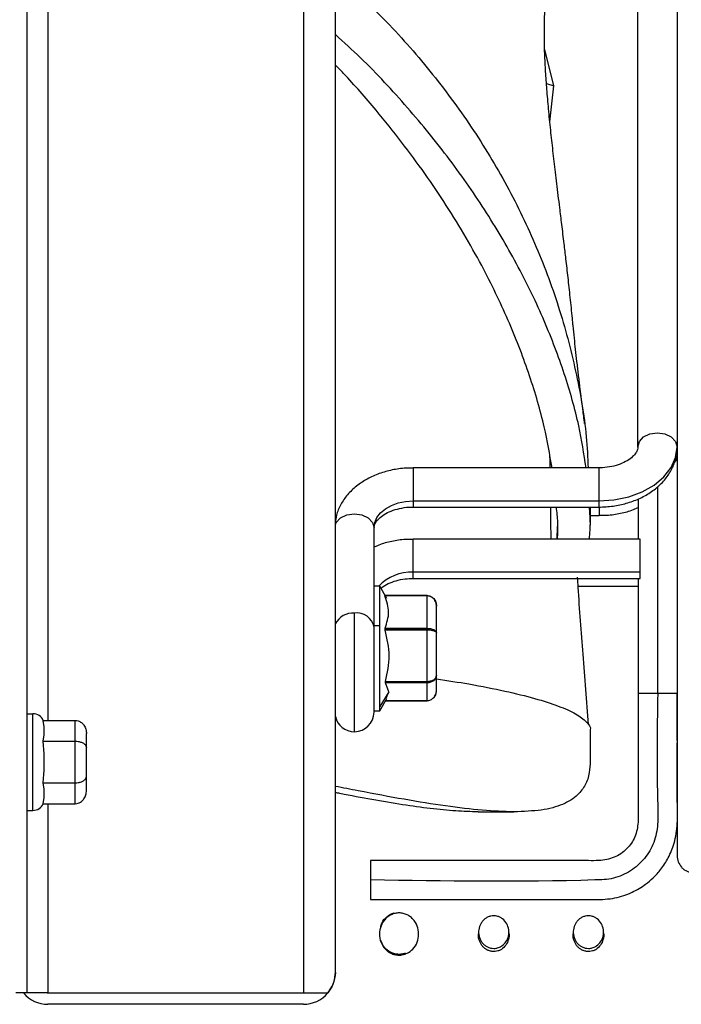
# Model space of a CAD drawing. Units: inches. Extents: x 0.1 to 14.1, y -9.5 to 8.4.
# Drawn here: x 6.6 to 6.8, y -3.7 to -3.4 of the extents above; entities that cross this region are included whole.
import ezdxf

# ---------------------------------------------------------------- set-up
doc = ezdxf.new("R2010")
doc.units = ezdxf.units.IN
doc.header["$MEASUREMENT"] = 0

msp = doc.modelspace()

# ---------------------------------------------------------------- linework, layer by layer
at = {"color": 7, "linetype": 'Continuous', "lineweight": 25}
for p, q in [((6.612720473350858, -3.708722258396541), (6.612720473350858, -2.694957111998022)), ((6.703870113715769, -2.694957111998022), (6.703870113715769, -3.708722258396541)), ((6.714420110174643, -3.701914684538217), (6.714420110174643, -2.701764713356027)), ((6.814276319830313, -3.528422727065447), (6.814276319830313, -3.382362491032424)), ((6.786553598757425, -3.409137868387646), (6.783525512488136, -3.39712692380577)), ((6.78410635848649, -3.408345327543145), (6.786553598757425, -3.409137868387646)), ((6.785230188003915, -3.42104798080101), (6.786553598757425, -3.409137868387646)), ((6.801338820144785, -3.535312350809258), (6.740115973750498, -3.535312350809258)), ((6.740115973750498, -3.546233904642536), (6.801338820144785, -3.546233904642536)), ((6.814352646344414, -3.545527456136824), (6.814352646344414, -3.558864343734626)), ((6.740115973750498, -3.548249851354148), (6.801338820144785, -3.548249851354148)), ((6.798526085033576, -3.548249851354148), (6.798484751865228, -3.549302172530977)), ((6.798591463236654, -3.554274830086413), (6.798591463236654, -3.549305307494762)), ((6.798591463236654, -3.551042169097055), (6.801496686654431, -3.551042169097055)), ((6.72717847778889, -3.575242732863412), (6.72717847778889, -3.55513947509796)), ((6.787648040281013, -3.558864343734626), (6.787708271460215, -3.554662337276564)), ((6.815084725699872, -3.558864343734626), (6.740115973750498, -3.558864343734626)), ((6.815084725699872, -3.569785897567904), (6.815084725699872, -3.558864343734626)), ((6.815084725699872, -3.569785897567904), (6.740115973750498, -3.569785897567904)), ((6.815084725699872, -3.571801844279516), (6.815084725699872, -3.569785897567904)), ((6.740115973750498, -3.571801844279516), (6.815084725699872, -3.571801844279516)), ((6.814352646344414, -3.571801844279516), (6.814352646344414, -3.609766989036256)), ((6.729053479462046, -3.574402177573578), (6.72717847778889, -3.574402177573578)), ((6.72717847778889, -3.587475361551039), (6.72717847778889, -3.575242732863412)), ((6.731361995293874, -3.578400649716219), (6.729053479462046, -3.574402177573578)), ((6.729053479462046, -3.587475361551039), (6.729053479462046, -3.574402177573578)), ((6.79455905992349, -3.574397905956257), (6.814352646344414, -3.574397905956257)), ((6.744678473544113, -3.57745126901688), (6.73066870080287, -3.57745126901688)), ((6.744678473544113, -3.577595239020393), (6.730722224351229, -3.577595239020393)), ((6.744678473544113, -3.58830295532394), (6.744678473544113, -3.577595239020393)), ((6.74774323980634, -3.5802885212407), (6.747803477860465, -3.580941308699643)), ((6.747803477860465, -3.589784436543075), (6.747803477860465, -3.580941308699643)), ((6.729053479462046, -3.587475361551039), (6.72717847778889, -3.587475361551039)), ((6.72717847778889, -3.615960650819881), (6.72717847778889, -3.587950262731608)), ((6.729053479462046, -3.614114780476866), (6.729053479462046, -3.587475361551039)), ((6.744678473544113, -3.58855635572997), (6.730787389431768, -3.58855635572997)), ((6.73083087559608, -3.58830295532394), (6.744678473544113, -3.58830295532394)), ((6.744678473544113, -3.588890311872081), (6.730837851348827, -3.588890311872081)), ((6.744678473544113, -3.58830295532394), (6.744678473544113, -3.58855635572997)), ((6.744678473544113, -3.58855635572997), (6.744678473544113, -3.588890311872081)), ((6.744678473544113, -3.605818676314168), (6.744678473544113, -3.588890311872081)), ((6.747803477860465, -3.603897658505932), (6.747803477860465, -3.589784436543075)), ((6.730942322641965, -3.605818676314168), (6.744678473544113, -3.605818676314168)), ((6.744678473544113, -3.605818676314168), (6.744678473544113, -3.60629443915145)), ((6.747803477860465, -3.608732450987329), (6.747803477860465, -3.603897658505932)), ((6.732084567779985, -3.6092253919595), (6.729053479462046, -3.614114780476866)), ((6.732084567779985, -3.6092253919595), (6.73093809685745, -3.60629443915145)), ((6.744678473544113, -3.60629443915145), (6.73093809685745, -3.60629443915145)), ((6.731229712655345, -3.611410828379817), (6.732084567779985, -3.6092253919595)), ((6.744678473544113, -3.612156344767548), (6.744678473544113, -3.60629443915145)), ((6.729053479462046, -3.615527182494011), (6.731379970919551, -3.611497580710981)), ((6.730974836433031, -3.612199280938214), (6.744678473544113, -3.612199280938214)), ((6.744678473544113, -3.612156344767548), (6.744678473544113, -3.612199280938214)), ((6.814352646344414, -3.610628205754075), (6.814352646344414, -3.611072875617211)), ((6.827290146602849, -3.625308434500152), (6.827290146602849, -3.609766989036256)), ((6.72717847778889, -3.615527182494011), (6.729053479462046, -3.615527182494011)), ((6.729053479462046, -3.615527182494011), (6.729053479462046, -3.614114780476866)), ((6.612720473350858, -3.61650591452095), (6.614595456690893, -3.61650591452095)), ((6.614595456690893, -3.648423439140313), (6.614595456690893, -3.61650591452095)), ((6.618345460037197, -3.620805233188186), (6.618014107198348, -3.618714689004996)), ((6.618014107198348, -3.618714689004996), (6.628532974016835, -3.618714689004996)), ((6.628532974016835, -3.625589682917814), (6.628532974016835, -3.618714689004996)), ((6.798591463236654, -3.631978189117245), (6.798591463236654, -3.622096929933061)), ((6.618014107198348, -3.625589682917814), (6.618345460037197, -3.623499120401505)), ((6.632282959030022, -3.627754751240094), (6.632282959030022, -3.623044807316434)), ((6.618345460037197, -3.629770789617313), (6.618014107198348, -3.625589682917814)), ((6.618014107198348, -3.625589682917814), (6.628532974016835, -3.625589682917814)), ((6.628532974016835, -3.63933968907657), (6.628532974016835, -3.625589682917814)), ((6.632282959030022, -3.637174620754291), (6.632282959030022, -3.627754751240094)), ((6.618014107198348, -3.63933968907657), (6.618345460037197, -3.635158564043948)), ((6.632282959030022, -3.641884546344828), (6.632282959030022, -3.637174620754291)), ((6.618345460037197, -3.641430233259758), (6.618014107198348, -3.63933968907657)), ((6.618014107198348, -3.63933968907657), (6.628532974016835, -3.63933968907657)), ((6.628532974016835, -3.646214682989386), (6.628532974016835, -3.63933968907657)), ((6.618014107198348, -3.646214682989386), (6.618345460037197, -3.644124120473077)), ((6.618014107198348, -3.646214682989386), (6.628532974016835, -3.646214682989386)), ((6.612720473350858, -3.648423439140313), (6.614595456690893, -3.648423439140313)), ((6.761533175503825, -3.648890567077345), (6.773356001633861, -3.648890567077345)), ((6.612720473350858, -3.708722258396541), (6.608982973193445, -3.708722258396541)), ((6.619532969652319, -3.708722258396541), (6.612720473350858, -3.708722258396541)), ((6.619273702647394, -3.708722258396541), (6.619532602989889, -3.708727180839677)), ((6.619532602989889, -3.708727180839677), (6.703870113715769, -3.708727180839677)), ((6.619532969652319, -3.708722258396541), (6.703870113715769, -3.708722258396541)), ((6.703870113715769, -3.708722258396541), (6.711925687323763, -3.708722258396541)), ((6.703870113715769, -3.708727180839677), (6.711925687323763, -3.708727180839677)), ((6.703870113715769, -3.71246468099709), (6.619532602989889, -3.71246468099709))]:
    msp.add_line(p, q, dxfattribs=at)
at = {"color": 8, "linetype": 'Continuous', "lineweight": 25}
for p, q in [((6.619532969652319, -2.784964672223005), (6.619532969652319, -3.618714689004996)), ((6.740115973750498, -3.535312790804175), (6.740115973750498, -3.546233904642536)), ((6.801338820144785, -3.535312350809258), (6.801338820144785, -3.546233904642536)), ((6.820821396330405, -3.609766989036256), (6.820821396330405, -3.541477779585698)), ((6.740115973750498, -3.546233904642536), (6.740115973750498, -3.548249576357325)), ((6.801338820144785, -3.546233904642536), (6.801338820144785, -3.548249851354148)), ((6.801496686654431, -3.548319718880364), (6.801496686654431, -3.551041894100232)), ((6.740115973750498, -3.569785897567904), (6.740115973750498, -3.558864618731448)), ((6.740115973750498, -3.571801697614543), (6.740115973750498, -3.569785897567904)), ((6.744678473544113, -3.57745126901688), (6.744678473544113, -3.577595239020393)), ((6.720709727516446, -3.622429401092326), (6.720709727516446, -3.583258010270242)), ((6.730999622813364, -3.612156344767548), (6.744678473544113, -3.612156344767548)), ((6.814352646630869, -3.609766989036256), (6.820821396330405, -3.609766989036256)), ((6.820821396330405, -3.609766989036256), (6.827290146602849, -3.609766989036256)), ((6.619532969652319, -3.646214682989386), (6.619532969652319, -3.708722258396541))]:
    msp.add_line(p, q, dxfattribs=at)
at = {"color": 7, "linetype": 'Continuous', "lineweight": 25, "flags": 128}
for points in [[(6.814276319830313, -3.528422727065447), (6.814768723985768, -3.52662707114235), (6.816170972604581, -3.525104798727771), (6.818269586225799, -3.524087640478069), (6.820745069816301, -3.523730474604079), (6.823220553406806, -3.524087640478069), (6.825319166455113, -3.525104798727771), (6.826721415360382, -3.52662707114235), (6.827213820088748, -3.528422727065447)], [(6.801338820144785, -3.546233904642536), (6.806386781569891, -3.545891661929486), (6.811240753548962, -3.544878096971608), (6.815714199443761, -3.543232185985314), (6.819635207845856, -3.541017141573695), (6.822853095776708, -3.53831806608698), (6.825244202321105, -3.535238761659366), (6.826716638436398, -3.531897513591083), (6.827213820088748, -3.528422727065447)], [(6.72717847778889, -3.55513947509796), (6.727427065750515, -3.553402081835142), (6.728163287245621, -3.551731457801001), (6.729358835934541, -3.550191805587193), (6.730967778181235, -3.548842286176956), (6.732928285533287, -3.547734763971148), (6.735165008861134, -3.546911790144879), (6.737591993324404, -3.546405025999061), (6.740115973750498, -3.546233904642536)]]:
    msp.add_lwpolyline(points, dxfattribs=at)
at = {"color": 8, "linetype": 'Continuous', "lineweight": 25, "flags": 128}
for points in [[(6.826399169499659, -3.533546247878096), (6.826879281870028, -3.532873202319843), (6.827371686598394, -3.53109250622393)], [(6.714420110174643, -3.554042879432593), (6.714733377389088, -3.553343837507985), (6.716135632023455, -3.551821546760284), (6.718234242780124, -3.550804388510583), (6.720709727516446, -3.550447222636594), (6.723185212252769, -3.550804388510583), (6.725283823009438, -3.551821546760284), (6.726686068477246, -3.553343837507985), (6.72717847778889, -3.55513947509796)]]:
    msp.add_lwpolyline(points, dxfattribs=at)
at = {"color": 8, "linetype": 'Continuous', "lineweight": 25}
for centre, radius, start, end in [((6.73933646338584, -3.584103096179053), 0.01433840341459605, 86.88356627649522, 137.4238926505578), ((6.720243043953598, -3.589740485473769), 0.006499252134834778, 85.88229084867723, 153.6293036137507)]:
    msp.add_arc(centre, radius, start, end, dxfattribs=at)
at = {"color": 7, "linetype": 'Continuous', "lineweight": 25}
for centre, radius, start, end in [((6.721476012637165, -3.589006651197575), 0.005799488373784489, 10.49513347898947, 97.59268151757301), ((6.614595465081901, -3.620255918246999), 0.003750000000000928, 24.26743331622813, 90), ((6.720709725732561, -3.6159606449209), 0.006468749999999801, 193.515225031554, 270.0000000000008), ((6.720709725732561, -3.6159606449209), 0.006468750000000689, 270.0000000000008, 0), ((6.614595465081901, -3.64467344633967), 0.003750000000000563, 270.0000000000008, 335.7325666837851), ((6.619532609306212, -3.701914682293333), 0.01055000000000082, 220.1857816893887, 270.0000000000008), ((6.703870109306212, -3.701914682293333), 0.0105500000000007, 270.0000000000008, 319.7792245930808)]:
    msp.add_arc(centre, radius, start, end, dxfattribs=at)
for points, knots in [([(6.827279802139017, -2.709713148201697), (6.827279802139017, -2.71005195206698), (6.827279802139017, -2.710715162990951), (6.827279802139017, -2.713880282223318), (6.827279802139017, -2.718348079471181), (6.827279802139017, -2.724052240864449), (6.827279802139017, -2.731243279914999), (6.827279802139017, -2.739981850244661), (6.827279802139017, -2.750254125331409), (6.827279802139017, -2.761033715299597), (6.827279802139017, -2.772005123919065), (6.827279802139017, -2.782891702049085), (6.827279802139017, -2.793449536288435), (6.827279802139017, -2.803634041743972), (6.827279802139017, -2.813704311806397), (6.827279802139017, -2.8240217682329), (6.827279802139017, -2.834825690163015), (6.827279802139017, -2.84611409916981), (6.827279802139017, -2.861851830708638), (6.827279802139017, -2.882722947359181), (6.827279802139017, -2.909503892291786), (6.827279802139017, -2.937924329590079), (6.827279802139017, -2.967756450739413), (6.827279802139017, -2.998752225083969), (6.827279802139017, -3.030750628837065), (6.827279802139017, -3.063592440520889), (6.827279802139017, -3.097113298164397), (6.827279802139017, -3.131150273874114), (6.827279802139017, -3.165533628165131), (6.827279802139017, -3.200094745089039), (6.827279802139017, -3.234578978141077), (6.827279802139017, -3.268486031339613), (6.827279802139017, -3.301312844411086), (6.827279802139017, -3.332673760350801), (6.827279802139017, -3.357724869979107), (6.827279802139017, -3.376946145385432), (6.827279802139017, -3.390918116327951), (6.827279802139017, -3.4052263100396), (6.827279802139017, -3.420583294348667), (6.827279802139017, -3.437554313449528), (6.827279802139017, -3.456102703422211), (6.827279802139017, -3.476064549664176), (6.827279802139017, -3.497240087330105), (6.827279802139017, -3.519389823979022), (6.827279802139017, -3.542231522653463), (6.827279802139017, -3.565432873694487), (6.827279802139017, -3.586933516887633), (6.827279802139017, -3.606561580961241), (6.827279802139017, -3.624279238017506), (6.827279802139017, -3.641083764493315), (6.827279802139017, -3.654211246383834), (6.827279802139017, -3.660891827331991), (6.827279802139017, -3.663071199928131)], [0, 0, 0, 0, 0.02239488704029937, 0.04383814722400772, 0.0643296227195102, 0.08386926441133934, 0.1024572740391487, 0.1243524641465088, 0.1447608448081932, 0.1636818131862614, 0.1811156784926172, 0.1970623712554248, 0.2115216166725547, 0.2244934863939461, 0.2366373519710632, 0.2488521651830096, 0.2611436186154922, 0.2735115155193773, 0.2859557047594457, 0.3110696888615161, 0.3364893318059276, 0.3621712673587338, 0.3878862337705727, 0.4136007466309837, 0.4393146637953732, 0.4650280532692531, 0.4907407684655072, 0.5164523582937222, 0.5421628110178977, 0.5678719501681914, 0.5935802303612161, 0.6191027224637721, 0.6438570441543585, 0.6678003239032292, 0.6909326141854039, 0.7021958909184653, 0.7132562588836475, 0.724334326897285, 0.7368065704034298, 0.7509114070503305, 0.7666487325174062, 0.7840186350021942, 0.8030208440899242, 0.8236554118141626, 0.8459221488911826, 0.8698209708443622, 0.8953517042889573, 0.916952987126786, 0.9395988452900756, 0.9632892093435893, 0.9880240218986632, 1, 1, 1, 1]), ([(6.714420110174643, -3.372119006032703), (6.719429267049058, -3.376633197518284), (6.730287592408597, -3.386418588775649), (6.744992224170119, -3.403007143790798), (6.758798265714603, -3.421401816554567), (6.770665075379338, -3.440798003156633), (6.780545790015911, -3.461005030724561), (6.788392403044671, -3.481879847640533), (6.793995617461825, -3.503269195235607), (6.797199225384947, -3.521147106315128), (6.797706274372715, -3.531881314473303), (6.797868345340177, -3.535312350809258)], [0, 0, 0, 0, 0.1028546255159493, 0.222957478990004, 0.3430603372334426, 0.4631636490030763, 0.5832661754014455, 0.7033692565546054, 0.8234721441814918, 0.9435753919900808, 0.9999999999999999, 0.9999999999999999, 0.9999999999999999, 0.9999999999999999]), ([(6.792733372055658, -3.486650526288141), (6.792710668708022, -3.486407396591531), (6.79247094913082, -3.483840244424897), (6.791971566276633, -3.479091130472014), (6.791258545067659, -3.472536522872154), (6.790579196257191, -3.466628926972344), (6.789887071531432, -3.460782347027962), (6.78920695760544, -3.455154361078533), (6.788559060492723, -3.449851089163133), (6.787852075768743, -3.444081821602545), (6.787086971160143, -3.437767331699185), (6.786244414681065, -3.43058085633723), (6.785471045503378, -3.423587099489898), (6.784791093418562, -3.416810042582764), (6.784231164376635, -3.41036449143968), (6.783723224205033, -3.403146605744652), (6.783388223426165, -3.395388027542088), (6.78340345781524, -3.387171363649994), (6.783824327592331, -3.379708810973323), (6.78452871749635, -3.37535472637995), (6.784875813347682, -3.373209203438648)], [0, 0, 0, 0, 0.005150866465235069, 0.05438684862720847, 0.1018554840140132, 0.146818681725557, 0.1837454949233815, 0.2313962067475294, 0.2732147638621515, 0.3047559801499348, 0.3649212522133832, 0.4221261783565987, 0.4788937829672164, 0.5394090091048707, 0.5969390797752261, 0.651494817592382, 0.740491693714605, 0.8253766205685097, 0.9139524144229801, 0.9999999999999999, 0.9999999999999999, 0.9999999999999999, 0.9999999999999999]), ([(6.797169279353344, -3.535312350809258), (6.796465463005507, -3.530723092637729), (6.794926944803844, -3.520691132950049), (6.790293290854237, -3.504364132162195), (6.783667202231335, -3.486789666203649), (6.775092665576377, -3.468957585654341), (6.764652493109772, -3.451104028658095), (6.752412354234963, -3.433429027287673), (6.73841915995849, -3.416285338555156), (6.725734565348947, -3.402458596497898), (6.717221680769171, -3.394777460784807), (6.714420110174643, -3.392249616815501)], [0, 0, 0, 0, 0.1017331426802137, 0.222385132438229, 0.3421017594787751, 0.4613488891686863, 0.5815349013997393, 0.701536368549653, 0.821450290162965, 0.9412397041152137, 1, 1, 1, 1]), ([(6.785954955881333, -3.535312350809258), (6.785190792505599, -3.530851522702104), (6.783506876095661, -3.521021606888166), (6.778785857981592, -3.504970957276125), (6.772163419411775, -3.487555222208288), (6.764857978819769, -3.472256745601538), (6.757655310102606, -3.459256629812419), (6.751162247140087, -3.448664551842962), (6.744048463002471, -3.438115887456625), (6.736322295149787, -3.427610507318708), (6.727378136131669, -3.416553353575413), (6.720070599762511, -3.408034018868857), (6.715314325362918, -3.403199208104823), (6.714420110174643, -3.402290227492177)], [0, 0, 0, 0, 0.1076750736777968, 0.2372736371111396, 0.3662228547244623, 0.4956233758532805, 0.5720956311681054, 0.6501193833543335, 0.7274297349655039, 0.8045613080448796, 0.8840415705083811, 0.9781989472960146, 1, 1, 1, 1]), ([(6.796711785471686, -3.520694253012104), (6.796503872273387, -3.51910866178126), (6.796110073802687, -3.516105469069299), (6.795593776115425, -3.512019317606761), (6.795200971098154, -3.508840310123883), (6.794914613951907, -3.506478814936472), (6.794669757762335, -3.50442870063474), (6.794421713390872, -3.502317322265126), (6.79410107413581, -3.4995364887106), (6.793729202582771, -3.496220445579267), (6.793305081485062, -3.49227538036182), (6.792977621356528, -3.489115882236433), (6.792793075292472, -3.487213393274198), (6.792738433143025, -3.486650086293224)], [0, 0, 0, 0, 0.1362374454875297, 0.2580408464840658, 0.3449819105740021, 0.4033253125985309, 0.4615830077587883, 0.5232168376756774, 0.587633517032431, 0.7044423114993346, 0.8194983015011216, 0.9465553446771683, 1, 1, 1, 1]), ([(6.785095616016832, -3.530808232841213), (6.785130404666827, -3.531481736264473), (6.785208114200799, -3.532986182029433), (6.785227198326865, -3.534484688748471), (6.785237738958351, -3.535312350809258)], [0, 0, 0, 0, 0.4476754423096055, 0.9999999999999999, 0.9999999999999999, 0.9999999999999999, 0.9999999999999999]), ([(6.81423092071935, -3.528443333494065), (6.814228095184298, -3.528706806144754), (6.814222202321645, -3.529256297873726), (6.813720878658081, -3.530319162473823), (6.812641533613728, -3.531631750964625), (6.810889340460108, -3.532961740918731), (6.808505390649294, -3.534121810654295), (6.805691066270683, -3.53494060948432), (6.80322173270039, -3.535279041306879), (6.80175756699564, -3.535304943004164), (6.801338820144785, -3.535312350809258)], [0, 0, 0, 0, 0.1285899408436908, 0.2681838465500843, 0.3982951862182624, 0.5368927301078571, 0.6726592731078598, 0.8084945616774529, 0.9452300385409717, 1, 1, 1, 1]), ([(6.801338820144785, -3.548249851354148), (6.802171901574027, -3.548231785731641), (6.804515145083752, -3.548180971788124), (6.808334167148665, -3.547629114930217), (6.812632388059331, -3.546423283400273), (6.816623898176005, -3.544630616973009), (6.820168466604795, -3.542285172139856), (6.823137862673761, -3.539436857063588), (6.825340081563404, -3.53617663647664), (6.8266543010613, -3.533172296236213), (6.826881111496736, -3.531261401990829), (6.826960641971816, -3.530591352013307)], [0, 0, 0, 0, 0.06806884481332291, 0.1914601300966482, 0.3156107873191118, 0.4406530005461366, 0.5665093078851348, 0.6920920113600552, 0.8156150293160572, 0.9353459011346961, 0.9999999999999999, 0.9999999999999999, 0.9999999999999999, 0.9999999999999999]), ([(6.827279802139017, -3.531968536103957), (6.827334215606285, -3.531719869725929), (6.827397943273116, -3.531428637998069), (6.827363066325567, -3.531136936831146), (6.827357968840197, -3.531094302869842)], [0, 0, 0, 0, 0.8538437067128288, 1, 1, 1, 1]), ([(6.740116189164677, -3.535385573296718), (6.739298131890198, -3.535373933568938), (6.736966719349375, -3.535340761066028), (6.733162926500142, -3.535937207934442), (6.728860607800463, -3.537121609329356), (6.724865891720196, -3.538913561538934), (6.721316074778763, -3.541252702615736), (6.718342561454719, -3.544097575137741), (6.716125885416972, -3.547353022812416), (6.714758649389708, -3.55051980419826), (6.714517429618411, -3.552602111832488), (6.714420110174643, -3.55344221303821)], [0, 0, 0, 0, 0.0657585513832598, 0.1874077966712062, 0.3096938323428731, 0.4328553455575052, 0.5568244140022225, 0.6805349326545966, 0.8022386566310611, 0.9202137377406259, 1, 1, 1, 1]), ([(6.727208076613628, -3.555121636970693), (6.727226558805835, -3.55479236116326), (6.727260900461463, -3.554180535668792), (6.727905107014681, -3.552982563540752), (6.729109258200715, -3.551662772367386), (6.730974567628412, -3.550362943657621), (6.733449302897242, -3.549252001022261), (6.736326990475437, -3.548532523942093), (6.738628984722091, -3.5482085117913), (6.73989382359246, -3.54827613605511), (6.740114745431356, -3.548287947580723)], [0, 0, 0, 0, 0.1593910596850088, 0.2961636163469613, 0.4251964669107322, 0.5626038944762813, 0.6982631721837983, 0.8341910433251389, 0.971039141449291, 1, 1, 1, 1]), ([(6.785421732457841, -3.548249851354148), (6.785431666274402, -3.550688036634423), (6.785446740460991, -3.554387889519308), (6.785554459623441, -3.557726023883092), (6.785591192375229, -3.558864343734626)], [0, 0, 0, 0, 0.658995196872812, 1, 1, 1, 1]), ([(6.78774967910687, -3.558864343734626), (6.787837929557398, -3.557031759577768), (6.78800000820334, -3.553666079777425), (6.787580369244438, -3.54994488642874), (6.787389220145926, -3.548249851354148)], [0, 0, 0, 0, 0.5444915338269183, 1, 1, 1, 1]), ([(6.798295086556259, -3.558864343734626), (6.798460345165683, -3.556926528735701), (6.798747236217068, -3.553562457209479), (6.798412087503447, -3.549831609157263), (6.798269995387781, -3.548249851354148)], [0, 0, 0, 0, 0.5760326389669697, 0.9999999999999999, 0.9999999999999999, 0.9999999999999999, 0.9999999999999999]), ([(6.80149701206734, -3.550978644830892), (6.802541319552084, -3.550977616459871), (6.805102390837067, -3.550975094471347), (6.80908770245771, -3.550245116379134), (6.81237471966331, -3.549373273058865), (6.814006263458822, -3.548560598601949), (6.814352646344414, -3.548388064757495)], [0, 0, 0, 0, 0.232219883302, 0.5694986233605512, 0.9086029382093714, 1, 1, 1, 1]), ([(6.740115469589657, -3.558926988010954), (6.739066374823167, -3.558928448313011), (6.736500943282746, -3.558932019301144), (6.732511256542058, -3.559657679065918), (6.729201460771016, -3.560534141195371), (6.727547901923163, -3.561354494734093), (6.72717847778889, -3.561537771184298)], [0, 0, 0, 0, 0.2316443394662132, 0.5664575914489748, 0.9031416213838397, 1, 1, 1, 1]), ([(6.729443397457679, -3.575077533105146), (6.729554222372386, -3.574974120885923), (6.73013885738748, -3.574428590086244), (6.731822377648346, -3.573488887561311), (6.73441504096974, -3.57250935324867), (6.737268076614637, -3.571897134921869), (6.739216819069661, -3.571850904697815), (6.74012025911766, -3.571829472293688)], [0, 0, 0, 0, 0.05710789181031088, 0.3012614381720731, 0.5444974672000964, 0.7888283138517698, 1, 1, 1, 1]), ([(6.797968216165625, -3.62009046144529), (6.797363615162194, -3.612347605086317), (6.796184065976675, -3.597241642873289), (6.794981890095791, -3.581022009340527), (6.794439420413546, -3.572549273286722), (6.794369258261927, -3.571453423304504)], [0, 0, 0, 0, 0.4779610261187424, 0.9324803231669285, 1, 1, 1, 1]), ([(6.730724992652583, -3.577494205187545), (6.730711027879785, -3.577477836009049), (6.730683692854427, -3.577445794534711), (6.730671540918223, -3.577452655271706), (6.730682034568748, -3.577499115707671), (6.730708652078281, -3.577562777739031), (6.730722224351229, -3.577595239020393)], [0, 0, 0, 0, 0.2550258966837012, 0.4991946129823744, 0.744639242139021, 1, 1, 1, 1]), ([(6.73083087559608, -3.58830295532394), (6.731426207487551, -3.586520918037984), (6.732620205107715, -3.582946864121251), (6.731356061169137, -3.579382431547497), (6.730722224351229, -3.577595239020393)], [0, 0, 0, 0, 0.4986039179807456, 1, 1, 1, 1]), ([(6.744678473544113, -3.577494205187545), (6.744874853574519, -3.577506204532199), (6.745274803624191, -3.577530642549039), (6.745859858627426, -3.577728363353135), (6.746415532504564, -3.578047207268519), (6.747075827680582, -3.578644960765136), (6.747674428327272, -3.579623950195057), (6.747761244987252, -3.580510188700028), (6.747803477860465, -3.580941308699643)], [0, 0, 0, 0, 0.1141641608904312, 0.2325081716526299, 0.3558680630464878, 0.4849796241136352, 0.7494629459118216, 1, 1, 1, 1]), ([(6.747803477860465, -3.580941308699643), (6.747761244919161, -3.580522843315924), (6.747674426919627, -3.579662606581987), (6.747075820102655, -3.578712105367766), (6.74641559231803, -3.578132356230848), (6.745859957585864, -3.577823152257725), (6.74527485434264, -3.577630863592761), (6.744874878143168, -3.577606971171846), (6.744678473544113, -3.577595239020393)], [0, 0, 0, 0, 0.2505305990999626, 0.5150142226939166, 0.6441156682357659, 0.7674725587529594, 0.8858195589444183, 1, 1, 1, 1]), ([(6.73083087559608, -3.58830295532394), (6.730818174878657, -3.588339520093065), (6.730793243924033, -3.588411295140851), (6.730789316222207, -3.588508614381364), (6.730787389431768, -3.58855635572997)], [0, 0, 0, 0, 0.5094356639605935, 1, 1, 1, 1]), ([(6.730787389431768, -3.58855635572997), (6.730789686834228, -3.588610500864714), (6.730794384283762, -3.588721210260278), (6.730823152785657, -3.588833129480772), (6.730837851348827, -3.588890311872081)], [0, 0, 0, 0, 0.4890744319301791, 1, 1, 1, 1]), ([(6.730942322641965, -3.605818676314168), (6.731579377305401, -3.602999695264653), (6.732856252354996, -3.597349494781074), (6.731511622510954, -3.591714108274193), (6.730837851348827, -3.588890311872081)], [0, 0, 0, 0, 0.4989169955489742, 0.9999999999999999, 0.9999999999999999, 0.9999999999999999, 0.9999999999999999]), ([(6.744678473544113, -3.58830295532394), (6.744874837615413, -3.588307879722219), (6.74527468387538, -3.588317907026205), (6.745859798779534, -3.588401905569173), (6.746415244628061, -3.588539771180708), (6.747075580479066, -3.588797853399679), (6.747674275567075, -3.589217903648962), (6.747761206962988, -3.589599084926968), (6.747803477860465, -3.589784436543075)], [0, 0, 0, 0, 0.114365590533744, 0.2328768870025368, 0.3563747020767496, 0.4855065882944515, 0.7498245825863348, 1, 1, 1, 1]), ([(6.747803477860465, -3.589784436543075), (6.747761227433962, -3.589672654518647), (6.747674341856815, -3.589442781201116), (6.747075397356301, -3.589188160612066), (6.746415424054661, -3.58903457074387), (6.745859818779962, -3.588952850562993), (6.745274772292291, -3.588900546813193), (6.744874869178233, -3.588893682829601), (6.744678473544113, -3.588890311872081)], [0, 0, 0, 0, 0.2501716612459303, 0.5144636628069971, 0.643613636209122, 0.767095592390827, 0.8856187731123638, 1, 1, 1, 1]), ([(6.730942322641965, -3.605818676314168), (6.730929394684313, -3.605870587479778), (6.730903800998938, -3.605973356847944), (6.730892880434411, -3.606111745199687), (6.730901589493982, -3.606225736156219), (6.730925869358472, -3.606271428292157), (6.73093809685745, -3.60629443915145)], [0, 0, 0, 0, 0.2530145875997633, 0.5008970421002823, 0.7486484774541505, 1, 1, 1, 1]), ([(6.744678473544113, -3.605818676314168), (6.74487482992166, -3.605811778966235), (6.745274603807765, -3.605797736236264), (6.74585958945606, -3.605686694766693), (6.746415020897668, -3.605509971629168), (6.747075067335494, -3.605178281325838), (6.747674113426051, -3.604632382422841), (6.747761170030682, -3.604137945371129), (6.747803477860465, -3.603897658505932)], [0, 0, 0, 0, 0.1146300246885599, 0.2333822359464693, 0.3570427549858871, 0.4862348085803223, 0.7503200319086153, 1, 1, 1, 1]), ([(6.747803477860465, -3.603897658505932), (6.747761182142646, -3.604197541618221), (6.747674154655364, -3.604814579821838), (6.747075006317747, -3.605494557143725), (6.746415146699242, -3.605910725880747), (6.74585961476901, -3.606132963469904), (6.745274661853035, -3.606269660352861), (6.744874857272265, -3.606286277044322), (6.744678473544113, -3.60629443915145)], [0, 0, 0, 0, 0.2496924298618073, 0.5137660710609334, 0.6429512721189634, 0.7665912007628372, 0.8853497624017321, 1, 1, 1, 1]), ([(6.747803477860465, -3.604956359609059), (6.751451154605238, -3.605524860253968), (6.759800711835279, -3.606826162151613), (6.770628849283021, -3.609002540030396), (6.780563017995981, -3.611438499320577), (6.788359651476085, -3.613959011800794), (6.794109476530497, -3.616540002757073), (6.79746416237645, -3.619162819204297), (6.798873364910293, -3.621023288356586), (6.798519488475776, -3.622000610700759), (6.798484751865228, -3.622096544937509)], [0, 0, 0, 0, 0.1126842030057478, 0.2579349179627255, 0.4031857201098591, 0.5484364290574416, 0.6936879941558455, 0.8389381712899721, 0.9841901255008114, 1, 1, 1, 1]), ([(6.744678473544113, -3.612156344767548), (6.744874831477905, -3.61214443407049), (6.745274603592989, -3.612120184657879), (6.745859522917762, -3.61192394829267), (6.746415136643783, -3.611607370085864), (6.747074949428765, -3.611014223529429), (6.747674162226971, -3.610042149520694), (6.74776118475905, -3.609160792181637), (6.747803477860465, -3.608732450987329)], [0, 0, 0, 0, 0.1146311850701783, 0.2333817148365094, 0.3570207986200237, 0.4862324031546543, 0.7503080574971481, 1, 1, 1, 1]), ([(6.814352646344414, -3.609766989036256), (6.814353599819267, -3.614653584590169), (6.81435534922155, -3.623619339097008), (6.81434559568579, -3.63471817303477), (6.814364425962037, -3.642589511354368), (6.814322405826029, -3.647608524999358), (6.814444827559729, -3.652123897114434), (6.813871814673437, -3.656651665756055), (6.81119305277501, -3.660931080596391), (6.807136084425341, -3.664019551821731), (6.801620834580643, -3.665243566659854), (6.795822514234722, -3.664865002665142), (6.789887848532274, -3.66496231761632), (6.783638628918585, -3.664936904651132), (6.776150174793919, -3.664946339331937), (6.766607155223227, -3.664942693418283), (6.754947550726015, -3.664944010029251), (6.741171348707958, -3.664943564982016), (6.73128168239775, -3.664943634429548), (6.72598408408663, -3.66494367163051)], [0, 0, 0, 0, 0.1063331333506611, 0.1950963117465572, 0.2414874819953937, 0.2776510316025077, 0.304220718271028, 0.3399975929911914, 0.3749726148933613, 0.4111321717237509, 0.4480085304100364, 0.4950349169439637, 0.5372858515726224, 0.5771496233211787, 0.6310153214157104, 0.7002332048064893, 0.7848032568716707, 0.8847255440986341, 1, 1, 1, 1]), ([(6.820821396330405, -3.609766989036256), (6.820641272739397, -3.622111880318055), (6.820431130683755, -3.636514107234058), (6.821031197771124, -3.652977896356592), (6.81985290132473, -3.659117041030932), (6.816672054749638, -3.664520200365768), (6.812004675941584, -3.668641892194806), (6.806252559693121, -3.671212530219346), (6.777242444049513, -3.672184048657813), (6.750591359722424, -3.671782842331174), (6.72598408408663, -3.671412403569835)], [0, 0, 0, 0, 0.2502440530294134, 0.2919484306374199, 0.333471821091202, 0.3749955001646708, 0.4165176077797922, 0.4580402831995192, 0.4996018934488765, 1, 1, 1, 1]), ([(6.747672473957167, -3.609466014179812), (6.747651129139907, -3.609633970376322), (6.747573761016831, -3.610242757770713), (6.747176120152783, -3.610735674428142), (6.746888183017361, -3.611092602055997)], [0, 0, 0, 0, 0.2758864556968325, 1, 1, 1, 1]), ([(6.628532974016835, -3.618714689004996), (6.628881080621433, -3.618747746330321), (6.62961325855381, -3.61881727630702), (6.63063981332272, -3.619385716565123), (6.631539188511351, -3.62032791566198), (6.632164421133602, -3.621600250393191), (6.632244121836216, -3.622571519541928), (6.632282959030022, -3.623044807316434)], [0, 0, 0, 0, 0.1644117732477326, 0.3458097910395289, 0.5409000183387678, 0.7762861006356782, 1, 1, 1, 1]), ([(6.618345460037197, -3.623499120401505), (6.618345460037197, -3.622855099330334), (6.618345460037197, -3.621705041937528), (6.618345460037197, -3.621080178926899), (6.618345460037197, -3.620805233188186)], [0, 0, 0, 0, 0.5599903754341896, 1, 1, 1, 1]), ([(6.628532974016835, -3.625589682917814), (6.628881082834724, -3.625606217625247), (6.629613267453472, -3.625640995424131), (6.630639751246154, -3.625925165169106), (6.631539262814044, -3.626396347347882), (6.632164397923276, -3.627032435099769), (6.632244114857368, -3.627518098819785), (6.632282959030022, -3.627754751240094)], [0, 0, 0, 0, 0.1644135360537175, 0.345814458087581, 0.5408889652330784, 0.7762860739032088, 1, 1, 1, 1]), ([(6.72598408408663, -3.677881153842279), (6.732814728160502, -3.677881027480009), (6.745451045242103, -3.677880793716735), (6.762867790910789, -3.677882259687504), (6.776367618176341, -3.677878341492274), (6.78641666813721, -3.677886773251707), (6.79371794378967, -3.677865311197248), (6.800295685707088, -3.677933362328032), (6.80655970073855, -3.677674980983614), (6.811409782789969, -3.676004245903414), (6.814698357082268, -3.674260640370179), (6.817027899554894, -3.672705721991703), (6.819494595649441, -3.670630761752166), (6.822087005021579, -3.667754379802275), (6.82453694359285, -3.66394525775544), (6.826604324216106, -3.658905756613542), (6.827498740070158, -3.652541412493825), (6.827224198241904, -3.645162647433548), (6.827311385502071, -3.636957286131196), (6.827289101200506, -3.63049995384068), (6.82728997838672, -3.62677771212908), (6.827290146602849, -3.626063905772885)], [0, 0, 0, 0, 0.1443612743833903, 0.267060443741934, 0.3680975242197914, 0.4296595660475088, 0.4794685785170146, 0.5223361994274724, 0.5688967823595665, 0.6110177826933301, 0.6293157384370232, 0.6475184944009214, 0.6700989929557052, 0.6972725979339855, 0.7290361898899077, 0.7653812657993864, 0.8115003175991303, 0.8635276017945877, 0.921332606945106, 0.9849141217742707, 1, 1, 1, 1]), ([(6.618345460037197, -3.635158564043948), (6.618345460037197, -3.634150682430787), (6.618345460037197, -3.632350885528702), (6.618345460037197, -3.630559155472984), (6.618345460037197, -3.629770789617313)], [0, 0, 0, 0, 0.5599974152611618, 1, 1, 1, 1]), ([(6.798514593603826, -3.631978335782218), (6.798479785960772, -3.633343929499951), (6.798403096606837, -3.636352650883026), (6.797037064646048, -3.640080181319828), (6.794352373245921, -3.643747047592326), (6.789731556720966, -3.646646082663528), (6.782790958618349, -3.648559316441572), (6.776497177954731, -3.648780283940383), (6.773356001633861, -3.648890567077345)], [0, 0, 0, 0, 0.1211954617135026, 0.2670218619593532, 0.4111585931024266, 0.6086707220005295, 0.8046906418555623, 1, 1, 1, 1]), ([(6.628532974016835, -3.63933968907657), (6.628881082834724, -3.639323154369137), (6.629613267453472, -3.639288376570251), (6.630639751246154, -3.639004206825279), (6.631539262814044, -3.638533024646502), (6.632164397923276, -3.637896936894617), (6.632244114857368, -3.6374112731746), (6.632282959030022, -3.637174620754291)], [0, 0, 0, 0, 0.1644135360537175, 0.345814458087581, 0.5408889652330784, 0.7762860739032088, 1, 1, 1, 1]), ([(6.618345460037197, -3.644124120473077), (6.618345460037197, -3.643760246027732), (6.618345460037197, -3.643110465106766), (6.618345460037197, -3.641943641014695), (6.618345460037197, -3.641430233259758)], [0, 0, 0, 0, 0.5599955825185985, 1, 1, 1, 1]), ([(6.773356001633861, -3.648890567077345), (6.769993002826723, -3.64878882497359), (6.763273941750526, -3.648585550619844), (6.751048944694226, -3.647080181956607), (6.737293421070461, -3.644857263247893), (6.725045269665387, -3.642587225747281), (6.716942018203767, -3.640985111841259), (6.714420110174643, -3.640486499161856)], [0, 0, 0, 0, 0.2251715616445281, 0.4498786833056971, 0.6742682198197631, 0.8986251882139492, 0.9999999999999999, 0.9999999999999999, 0.9999999999999999, 0.9999999999999999]), ([(6.628532974016835, -3.646214682989386), (6.628881080621028, -3.646181625664166), (6.62961325855256, -3.646112095687688), (6.630639813328493, -3.645543655427755), (6.631539188485903, -3.644601456339053), (6.632164423988414, -3.643329115994398), (6.63224412259995, -3.642357840380198), (6.632282959030022, -3.641884546344828)], [0, 0, 0, 0, 0.1644113018028567, 0.3458087994423288, 0.5408984673273227, 0.776283874663066, 0.9999999999999999, 0.9999999999999999, 0.9999999999999999, 0.9999999999999999]), ([(6.761533175503825, -3.648890567077345), (6.759134285980991, -3.648836436420311), (6.754274154301743, -3.648726768126476), (6.745900409311389, -3.647887157901831), (6.736670036235044, -3.646610742387603), (6.726668606893217, -3.644904467728235), (6.719179149258693, -3.643508469777906), (6.714925338274551, -3.64264529822834), (6.714420110174643, -3.642542778740872)], [0, 0, 0, 0, 0.1936692385630271, 0.3923723842540195, 0.5846124851268143, 0.7841920280840776, 0.9743683365333448, 1, 1, 1, 1]), ([(6.827334018908534, -3.663080568153241), (6.827313773035755, -3.663184952277142), (6.827163097057895, -3.663961810855323), (6.827555564674675, -3.665459003896217), (6.828383952798109, -3.666972744165783), (6.829388114395734, -3.667923229677305), (6.830271937266655, -3.668462812952134), (6.831248105578879, -3.668821653906068), (6.831936927728268, -3.66886556286426), (6.83227980239942, -3.668887419405333)], [0, 0, 0, 0, 0.03728951515756389, 0.2775199776017805, 0.5174226751655038, 0.639106696238374, 0.7584607985235832, 0.8797691474492972, 1, 1, 1, 1]), ([(6.72598408408663, -3.66494367163051), (6.72598408408663, -3.665011888130069), (6.72598408408663, -3.665144819535787), (6.72598408408663, -3.666130133041442), (6.72598408408663, -3.66759063654364), (6.72598408408663, -3.669416089333751), (6.72598408408663, -3.670800953658926), (6.72598408408663, -3.671412403569835)], [0, 0, 0, 0, 0.2102006111654157, 0.4096115002367382, 0.5904485341347677, 0.8191734722578796, 1, 1, 1, 1]), ([(6.72598408408663, -3.671412403569835), (6.72598408408663, -3.672023859737241), (6.72598408408663, -3.673408730560803), (6.72598408408663, -3.675234188936418), (6.72598408408663, -3.676694692429407), (6.72598408408663, -3.677680005937543), (6.72598408408663, -3.677812937342905), (6.72598408408663, -3.677881153842279)], [0, 0, 0, 0, 0.1808279970950119, 0.4095525249538019, 0.5903892344841271, 0.7897997658717887, 1, 1, 1, 1]), ([(6.732545343290404, -3.683035419299765), (6.732162544241973, -3.683274298910417), (6.731390327570892, -3.68375618834688), (6.730148677968209, -3.685096134120371), (6.729104922999632, -3.687163361694864), (6.72884623787499, -3.689917895381019), (6.72957046497099, -3.692583982735771), (6.730968930893688, -3.694434594313323), (6.73244980284489, -3.695486968223619), (6.733710949182374, -3.696014849202044), (6.735056156645996, -3.696266657618903), (6.736289541419431, -3.696186726531623), (6.737055119276654, -3.696033935797733), (6.737366240262503, -3.695926153229905), (6.737386885778925, -3.695917391562695), (6.737463482398798, -3.695885891446723), (6.737695996619522, -3.695787343171947), (6.73791237840566, -3.69569201499819), (6.738072829853074, -3.695621327239616)], [0, 0, 0, 0, 0.06510243333539045, 0.1313304841158592, 0.2620734882599908, 0.3927415114534846, 0.523263723851679, 0.6536089669133031, 0.7194527693020775, 0.7845924275506432, 0.8501731049397854, 0.9157347534719209, 0.9625032833106913, 0.9626026646061265, 0.9634255640758063, 0.9657494441698493, 0.9746025238277486, 1, 1, 1, 1]), ([(6.729399077136335, -3.686954490692985), (6.72950180353839, -3.686513134942036), (6.729809934282954, -3.68518927590052), (6.731058683263495, -3.683764167763897), (6.732529603149011, -3.682707938557575), (6.733387792662558, -3.682407467700319), (6.733814371130485, -3.682258113279271)], [0, 0, 0, 0, 0.1996342900830675, 0.5988086919800824, 0.8005806749927109, 0.9999999999999999, 0.9999999999999999, 0.9999999999999999, 0.9999999999999999]), ([(6.738072829853074, -3.695621327239616), (6.738753458990551, -3.695198644482527), (6.740208209196641, -3.694295218822173), (6.741581748758826, -3.691976128764864), (6.742086070839946, -3.689274183523368), (6.741594299302644, -3.686553476534835), (6.740379963714634, -3.684581872105532), (6.739014811226291, -3.683384102061442), (6.737816678658241, -3.682722889387545), (6.73650761829505, -3.682329408464778), (6.735143895625765, -3.68225288838169), (6.733784513814236, -3.682457889345253), (6.732959709596116, -3.682842299023672), (6.732545343290404, -3.683035419299765)], [0, 0, 0, 0, 0.1114195087845073, 0.2381437179818532, 0.3648683653936932, 0.4915205959083072, 0.618053853661679, 0.6820938207051985, 0.7452311618508843, 0.8090644985863726, 0.8725921628073792, 0.9359926711616985, 1, 1, 1, 1]), ([(6.769424841838621, -3.693135905951415), (6.769891178599494, -3.692729231193919), (6.77088797765127, -3.69185996021494), (6.771676568934001, -3.689936834400196), (6.771774025941003, -3.687815322768436), (6.771103718196056, -3.685786122581298), (6.769946033119858, -3.684418328387082), (6.768755358003805, -3.68367476296963), (6.767757155337595, -3.683325811977966), (6.766707636558365, -3.683200140411238), (6.765659415641856, -3.683325020200854), (6.764651032904013, -3.683661612422174), (6.764070886659088, -3.684059297578589), (6.763779065392448, -3.684259338494279)], [0, 0, 0, 0, 0.1114313506180793, 0.2381855216114149, 0.3649046203777752, 0.4914921954170726, 0.6179208317455681, 0.681963078756169, 0.7451314735041199, 0.8088276869770064, 0.8725394639966223, 0.9358856574719399, 1, 1, 1, 1]), ([(6.800674842606778, -3.693135905951415), (6.80114117868877, -3.692729231100332), (6.802137976638875, -3.691859959616583), (6.802926568028926, -3.689936834365408), (6.803024025043637, -3.687815323262617), (6.802353720344911, -3.685786121175077), (6.801196031800128, -3.684418328826471), (6.800005357370623, -3.68367476382948), (6.799007155581481, -3.683325811071327), (6.797957636528658, -3.683200140665006), (6.796909414803935, -3.683325019789407), (6.79590103225485, -3.683661612747542), (6.795320886290579, -3.684059297618919), (6.795029065014784, -3.684259338494279)], [0, 0, 0, 0, 0.1114312825042393, 0.2381854595155069, 0.364904565795007, 0.4914921137786922, 0.6179208689204676, 0.6819631189716144, 0.7451313199362818, 0.8088276745020424, 0.8725395236034534, 0.9358856544279711, 1, 1, 1, 1]), ([(6.763779065392448, -3.684259338494279), (6.763516648234202, -3.684488962519087), (6.762987585872725, -3.684951910253254), (6.762197083394859, -3.686120076268553), (6.761627205646768, -3.687813867488142), (6.761720890487265, -3.689948726574334), (6.762434440248118, -3.691589007985408), (6.763339335534457, -3.692662046905753), (6.764173628952964, -3.693311231915997), (6.765121762635939, -3.693774867185208), (6.766151152442671, -3.694010922492764), (6.767209991264671, -3.69402351360214), (6.768138270805807, -3.693798048400064), (6.768702546276103, -3.693581334564225), (6.768925314776496, -3.693458432572557), (6.768939938655905, -3.693449150245396), (6.768994232101996, -3.693415278511905), (6.769158869151706, -3.693310544606952), (6.769311593895655, -3.693210264972002), (6.769424841838621, -3.693135905951415)], [0, 0, 0, 0, 0.06507595536150358, 0.1312004094907406, 0.2618609882982729, 0.3924129926335209, 0.5228087352682624, 0.5886094491301163, 0.6537425318724518, 0.7194134058749173, 0.7846916079016184, 0.850051100751896, 0.9157980730461146, 0.9625331748111912, 0.9626323230983266, 0.9634537245750707, 0.9657756682036264, 0.9746220875860467, 1, 1, 1, 1]), ([(6.795029065014784, -3.684259338494279), (6.794766646709903, -3.684488962220328), (6.794237582954963, -3.684951908548644), (6.793447085964697, -3.68612007836667), (6.792877203564217, -3.687813866940061), (6.792970892866308, -3.689948725940987), (6.793684438035665, -3.691589008936539), (6.794589335387421, -3.692662046646511), (6.795423628341755, -3.693311231742541), (6.796371763836518, -3.693774868794621), (6.797401146746985, -3.694010914063796), (6.798460007908602, -3.694023546227836), (6.79938820979477, -3.693797940496779), (6.799952635286331, -3.69358149766798), (6.8001753115417, -3.693458429506357), (6.800189939237775, -3.693449153990205), (6.800244229253636, -3.693415273390105), (6.800408874205637, -3.693310552079463), (6.800561596757895, -3.693210267976905), (6.800674842606778, -3.693135905951415)], [0, 0, 0, 0, 0.06507605607048347, 0.1312003848103323, 0.2618609805288617, 0.3924129822139942, 0.5228086616300267, 0.5886094188200645, 0.6537424986781947, 0.7194134341616506, 0.7846914939078422, 0.8500509838638887, 0.9157979532467178, 0.9625331189931735, 0.9626321421599338, 0.9634536047199365, 0.9657756088504222, 0.9746221486541816, 0.9999999999999999, 0.9999999999999999, 0.9999999999999999, 0.9999999999999999]), ([(6.768015143956905, -3.694843361226745), (6.767726919962794, -3.694913544112655), (6.767100325285487, -3.695066120663006), (6.766095898207102, -3.695035536110112), (6.765073598273883, -3.694786790146619), (6.764128986638553, -3.694317847820045), (6.763303518400729, -3.693661402042199), (6.762399097327496, -3.692577547763481), (6.761761153000911, -3.690946764368643), (6.761541981732659, -3.689444203008215), (6.761785277895264, -3.688758603162475), (6.761795714970944, -3.688729191858151)], [0, 0, 0, 0, 0.08534600862337748, 0.1855409536513449, 0.2863809653700592, 0.3871429622693684, 0.4873110284146967, 0.5890394947536125, 0.7901809024932775, 0.9909990450439939, 1, 1, 1, 1]), ([(6.771604902071047, -3.68878068959658), (6.771621664161067, -3.688830348346572), (6.771861491964252, -3.689540853355595), (6.771615360783716, -3.691054886420622), (6.770828200301786, -3.692982891807894), (6.769656796157314, -3.694033978204343), (6.768969693886174, -3.694503439683594), (6.768829915054678, -3.694582676876927), (6.768828223223831, -3.694583203836096), (6.768822308606921, -3.694585425618486), (6.768799633910675, -3.694592772779824), (6.768711442696556, -3.694622218132281), (6.768446028368643, -3.694708285252), (6.768196972686329, -3.694786360573683), (6.768015143956905, -3.694843361226745)], [0, 0, 0, 0, 0.02042878143705188, 0.2922899094618451, 0.5635268744044747, 0.8261504051164719, 0.8886233649990977, 0.8886479225721718, 0.8888263231141855, 0.8893099159280369, 0.8911196383994104, 0.8981180565577997, 0.9256187847023807, 0.9999999999999999, 0.9999999999999999, 0.9999999999999999, 0.9999999999999999]), ([(6.799265143579241, -3.694843361226745), (6.798976920334809, -3.694913544131939), (6.798350326057857, -3.695066121023583), (6.797345898433324, -3.695035535490824), (6.796323597401983, -3.694786792094447), (6.795378987728373, -3.694317845570882), (6.794553517647401, -3.69366140335071), (6.793649100375035, -3.692577546861624), (6.79301113859345, -3.690946761800955), (6.792792006059297, -3.689444211108935), (6.793035277549897, -3.688758603172158), (6.793045713447462, -3.688729191858151)], [0, 0, 0, 0, 0.0853458018629919, 0.1855408682069558, 0.2863812122836116, 0.387142825009738, 0.4873110749930253, 0.5890394820782084, 0.7901809986693316, 0.9909991524292896, 1, 1, 1, 1]), ([(6.802854902266294, -3.68878068959658), (6.802871664256337, -3.688830348532573), (6.803111490870648, -3.689540856918409), (6.802865248227789, -3.691054676557776), (6.802078603393898, -3.69298362082149), (6.80090582010396, -3.694032205308673), (6.80022017180125, -3.694504306788691), (6.800079913847256, -3.694582673850709), (6.800078226151413, -3.694583208288281), (6.800072306577103, -3.69458542008357), (6.800049637865747, -3.694592780071581), (6.799961435780109, -3.694622205987711), (6.799696035675417, -3.694708299060277), (6.799446975751856, -3.694786366337805), (6.799265143579241, -3.694843361226745)], [0, 0, 0, 0, 0.02042875498242752, 0.2922898253270645, 0.563526713988683, 0.826150307754564, 0.8886232571322829, 0.888648075758195, 0.8888260592683317, 0.8893096520008663, 0.8911197978478824, 0.8981180732870185, 0.925618655064729, 1, 1, 1, 1]), ([(6.737494158621267, -3.695603250781771), (6.737126729689042, -3.695716407460932), (6.73632802442566, -3.695962383831617), (6.735028993019107, -3.695999043679834), (6.733686400841147, -3.695760852505904), (6.732430402779492, -3.695218049640594), (6.731318418147548, -3.694422738502706), (6.730128598142322, -3.69316937825119), (6.729668967189287, -3.691985194891544), (6.729376646562123, -3.691232066278067)], [0, 0, 0, 0, 0.1113046201943799, 0.2419504241278765, 0.3727788769872605, 0.5048921794850274, 0.6355388161598821, 0.7682063813726062, 1, 1, 1, 1]), ([(6.711925687323763, -3.708722258396541), (6.712718398939344, -3.707541989066208), (6.714170024683867, -3.705380661653187), (6.714342033060163, -3.702996768473394), (6.714420110174643, -3.701914684538217)], [0, 0, 0, 0, 0.5460853932752353, 1, 1, 1, 1]), ([(6.714420110174643, -3.701914684538217), (6.714293423232405, -3.703291421485169), (6.714073290870921, -3.705683651891281), (6.712565667979835, -3.707820216583753), (6.711925687323763, -3.708727180839677)], [0, 0, 0, 0, 0.5755034897286074, 1, 1, 1, 1])]:
    msp.add_open_spline(points, degree=3, knots=knots, dxfattribs=at)

doc.saveas('drawing.dxf')
